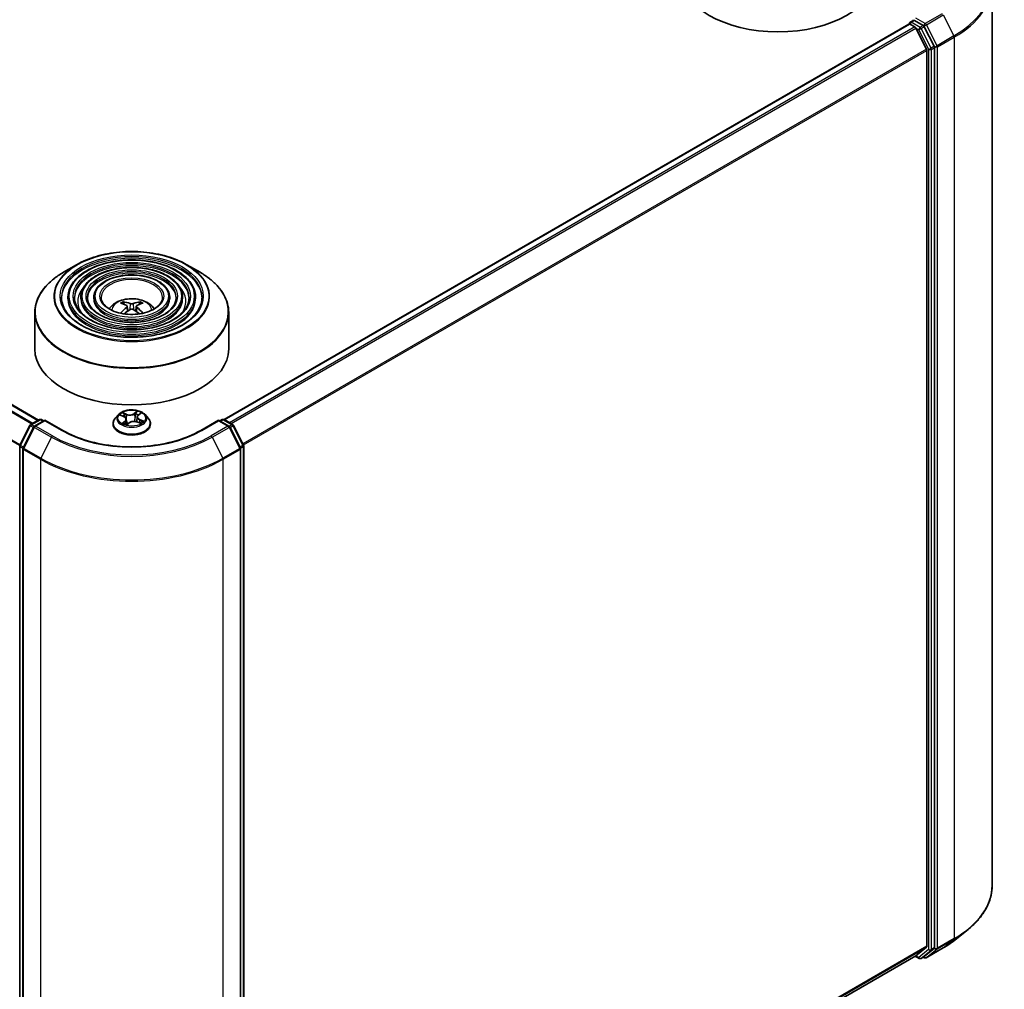
# Model space of a CAD drawing. Units: millimetres. Extents: x 36 to 6548, y 20 to 1004.
# Drawn here: x 387 to 482, y 394 to 488 of the extents above; entities that cross this region are included whole.
import ezdxf

# ---------------------------------------------------------------- set-up
doc = ezdxf.new("R2010")
doc.units = ezdxf.units.MM
doc.header["$LTSCALE"] = 2.5
doc.layers.add('Visible (ISO)', color=7, linetype='Continuous', lineweight=35)
doc.layers.add('Visible Narrow (ISO)', color=7, linetype='Continuous', lineweight=25)

msp = doc.modelspace()

# ---------------------------------------------------------------- linework, layer by layer
at = {"layer": 'Visible (ISO)'}
for p, q in [((480.6102, 491.0441), (480.6102, 403.8919)), ((388.3839, 448.9092), (322.2306, 487.1029)), ((406.3266, 448.9602), (472.5684, 487.2049)), ((472.6072, 487.2136), (472.6072, 487.2212)), ((472.6622, 487.1957), (473.1304, 486.9253)), ((472.701, 487.3836), (473.0162, 487.5655)), ((473.9522, 487.0632), (473.1041, 487.5529)), ((474.2666, 484.781), (473.2322, 486.8114)), ((475.0179, 485.0572), (474.054, 486.9493)), ((475.0486, 397.9001), (475.0486, 484.9415)), ((474.2973, 484.6652), (474.2973, 398.0233)), ((392.0703, 463.9361), (390.7962, 463.2005)), ((402.7287, 463.9361), (404.0027, 463.2005)), ((391.2276, 460.7871), (391.2276, 460.634)), ((392.4777, 460.7871), (392.4777, 460.634)), ((393.7277, 460.7871), (393.7277, 460.634)), ((396.6741, 460.0888), (396.617, 460.2837)), ((398.182, 460.2837), (398.1249, 460.0888)), ((401.0713, 460.7871), (401.0713, 460.634)), ((402.3213, 460.7871), (402.3213, 460.634)), ((403.5714, 460.7871), (403.5714, 460.634)), ((388.0245, 459.316), (388.0245, 455.7861)), ((396.9698, 459.9083), (397.0185, 459.4548)), ((397.8291, 459.9083), (397.7804, 459.4548)), ((406.7745, 459.316), (406.7745, 455.7861)), ((398.0308, 449.3837), (398.2366, 449.5605)), ((387.6188, 448.4675), (388.4669, 448.9572)), ((389.0026, 448.9092), (387.9987, 448.3296)), ((388.6544, 448.9572), (388.87, 448.8327)), ((389.0026, 448.8458), (389.0026, 448.9092)), ((390.7315, 447.911), (389.0026, 448.9092)), ((395.587, 448.5396), (395.587, 448.5604)), ((396.1177, 449.4375), (395.8077, 449.0917)), ((396.3125, 449.374), (396.6298, 449.2414)), ((396.8686, 448.9853), (396.9231, 448.4776)), ((396.9245, 448.4746), (397.1426, 448.6486)), ((397.9304, 449.2105), (397.8795, 448.7372)), ((397.9036, 448.7284), (398.23, 448.6017)), ((398.6812, 449.4375), (398.9913, 449.0917)), ((399.212, 448.5396), (399.212, 448.5604)), ((405.7964, 448.9092), (404.0674, 447.911)), ((405.7964, 448.9092), (405.7964, 448.8458)), ((406.8003, 448.3296), (405.7964, 448.9092)), ((405.929, 448.8327), (406.1446, 448.9572)), ((406.3321, 448.9572), (407.1801, 448.4675)), ((386.5816, 446.4982), (387.5455, 448.3903)), ((387.9253, 448.2524), (386.891, 446.2219)), ((407.908, 446.2219), (406.8736, 448.2524)), ((407.2535, 448.3903), (408.2173, 446.4982)), ((386.5612, 359.3717), (386.5612, 446.4131)), ((386.8705, 446.1368), (386.8705, 358.9846)), ((407.9284, 358.9846), (407.9284, 446.1368)), ((408.2378, 446.4131), (408.2378, 359.3717)), ((476.9925, 398.6205), (478.1744, 399.5561)), ((473.2322, 397.107), (474.2666, 397.9431)), ((474.054, 397.0408), (475.0179, 397.8199)), ((474.2406, 396.9228), (475.8758, 397.8669)), ((408.2378, 359.5815), (473.2241, 397.1014)), ((473.1746, 397.0728), (473.5491, 396.8566)), ((473.7366, 396.8566), (474.0459, 397.0352)), ((474.0531, 396.9228), (473.9522, 396.9811))]:
    msp.add_line(p, q, dxfattribs=at)
for centre, start, end in [((472.7947, 487.2212), 120, 180), ((388.5606, 448.7948), 60, 120), ((406.2383, 448.7948), 60, 120), ((387.7126, 448.3052), 120, 153.004492), ((388.0924, 448.1673), 120, 153.004492), ((406.7065, 448.1673), 26.995508, 60), ((407.0864, 448.3052), 26.995508, 60), ((386.7487, 446.4131), 153.004492, 180), ((387.058, 446.1368), 153.004492, 180), ((407.7409, 446.1368), 0, 26.995508), ((408.0503, 446.4131), 0, 26.995508), ((473.6428, 397.019), 240, 300), ((474.1469, 397.0852), 240, 300)]:
    msp.add_arc(centre, 0.1875, start, end, dxfattribs=at)
for centre, major_axis, ratio, start_param, end_param in [((459.89, 491.865), (9.375, 0), 0.5773503, 3.1415927, 6.2831853), ((473.1041, 487.706), (-0.0937, -0.1624), 0.5773503, 5.4977871, 6.1236372), ((472.6622, 487.0426), (-0.0937, 0.1624), 0.5773503, 5.4977871, 6.2831853), ((473.1304, 486.7722), (-0.0937, 0.1624), 0.5773503, 4.6217291, 5.4977871), ((473.9522, 486.9101), (0.0937, -0.1624), 0.5773503, 1.4801364, 2.3561945), ((474.1648, 484.7418), (-0.0938, 0.1624), 0.5773503, 3.9269908, 4.6217291), ((474.9161, 485.018), (0.0937, -0.1624), 0.5773503, 0.7853982, 1.4801364), ((397.4644, 456.6426), (2.1333, -3.4562), 0.4946241, 2.4477608, 2.6867451), ((397.3409, 456.5713), (-1.9108, 3.584), 0.654173, 5.6260122, 5.8649965), ((397.458, 456.5713), (-1.9108, -3.584), 0.654173, 3.5597815, 3.7987657), ((397.3346, 456.6426), (2.1333, 3.4562), 0.4946241, 0.4548476, 0.6938319), ((397.4644, 456.575), (-1.588, -3.7382), 0.5952629, 3.9628231, 4.1960485), ((397.3409, 456.6462), (2.4294, 3.2549), 0.5535342, 0.9593188, 1.1599446), ((397.458, 456.6462), (2.4294, -3.2549), 0.5535342, 1.981648, 2.1822739), ((397.3346, 456.575), (-1.588, 3.7382), 0.5952629, 5.2287295, 5.4619549), ((397.3995, 455.7861), (9.375, 0), 0.5773503, 3.1415927, 6.2831853), ((473.1304, 397.2638), (0.0938, -0.1624), 0.5773503, 0, 0.0906599), ((474.1648, 398.0999), (0.0937, -0.1624), 0.5773503, 0.0906599, 0.7853982), ((474.9161, 397.9767), (0.0937, -0.1624), 0.5773503, 0.0906599, 0.7853982), ((473.9522, 397.1976), (0.0937, -0.1624), 0.5773503, 0, 0.0906599)]:
    msp.add_ellipse(centre, major_axis=major_axis, ratio=ratio, start_param=start_param, end_param=end_param, dxfattribs=at)
for points, knots in [([(473.0162, 487.5655), (473.0242, 487.5702), (473.0377, 487.5726), (473.0693, 487.5689), (473.0873, 487.5626), (473.1041, 487.5529)], [0.038953354, 0.038953354, 0.038953354, 0.038953354, 0.050334548, 0.050334548, 0.061715743, 0.061715743, 0.061715743, 0.061715743]), ([(392.0703, 463.9361), (392.6316, 464.2602), (393.2794, 464.5316), (394.6862, 464.9455), (395.4449, 465.0877), (397.001, 465.23), (397.798, 465.23), (399.354, 465.0877), (400.1128, 464.9455), (401.5196, 464.5316), (402.1673, 464.2602), (402.7287, 463.9361)], [4.712389, 4.712389, 4.712389, 4.712389, 5.0265482, 5.0265482, 5.3407075, 5.3407075, 5.6548668, 5.6548668, 5.969026, 5.969026, 6.2831853, 6.2831853, 6.2831853, 6.2831853]), ([(403.5714, 460.7871), (403.5714, 461.1673), (403.4688, 461.547), (403.0698, 462.2719), (402.769, 462.6163), (401.9958, 463.2368), (401.5199, 463.5114), (400.4447, 463.9587), (399.8454, 464.1312), (398.5855, 464.3571), (397.9251, 464.4107), (396.6093, 464.3942), (395.9539, 464.3243), (394.713, 464.0674), (394.1277, 463.8805), (393.0853, 463.4067), (392.6286, 463.1197), (391.893, 462.472), (391.6134, 462.1113), (391.2995, 461.4246), (391.2276, 461.106), (391.2276, 460.7871)], [5.4977871, 5.4977871, 5.4977871, 5.4977871, 5.8054558, 5.8054558, 6.1213564, 6.1213564, 6.4441537, 6.4441537, 6.7674857, 6.7674857, 7.0902388, 7.0902388, 7.4127709, 7.4127709, 7.7355895, 7.7355895, 8.0589823, 8.0589823, 8.3813684, 8.3813684, 8.6393798, 8.6393798, 8.6393798, 8.6393798]), ([(388.0245, 459.316), (388.0245, 459.6069), (388.0642, 459.8979), (388.2214, 460.4711), (388.3389, 460.7533), (388.6476, 461.3018), (388.8388, 461.568), (389.2891, 462.0784), (389.5484, 462.3225), (390.1282, 462.7833), (390.4489, 462.9999), (390.7962, 463.2005)], [3.92699082, 3.92699082, 3.92699082, 3.92699082, 4.08407045, 4.08407045, 4.24115008, 4.24115008, 4.39822972, 4.39822972, 4.55530935, 4.55530935, 4.71238898, 4.71238898, 4.71238898, 4.71238898]), ([(402.3213, 460.7871), (402.3213, 461.0904), (402.2401, 461.3931), (401.9249, 461.9718), (401.6864, 462.247), (401.0727, 462.7439), (400.6936, 462.9642), (399.837, 463.3232), (399.3592, 463.4617), (398.3548, 463.6435), (397.8283, 463.6869), (396.779, 463.675), (396.2563, 463.6197), (395.266, 463.4156), (394.7986, 463.2667), (393.9654, 462.8883), (393.5999, 462.6588), (393.0108, 462.1398), (392.7865, 461.8503), (392.5353, 461.2987), (392.4777, 461.043), (392.4777, 460.7871)], [5.4977871, 5.4977871, 5.4977871, 5.4977871, 5.8025149, 5.8025149, 6.1172055, 6.1172055, 6.4406446, 6.4406446, 6.7648378, 6.7648378, 7.0883069, 7.0883069, 7.4114937, 7.4114937, 7.7350376, 7.7350376, 8.0592977, 8.0592977, 8.3822512, 8.3822512, 8.6393798, 8.6393798, 8.6393798, 8.6393798]), ([(401.0713, 460.7871), (401.0713, 461.0135), (401.0116, 461.2393), (400.7798, 461.6719), (400.6038, 461.8777), (400.1495, 462.251), (399.8674, 462.4169), (399.2294, 462.6877), (398.8731, 462.7923), (398.1241, 462.93), (397.7315, 462.9633), (396.9488, 462.9558), (396.5587, 462.9152), (395.8189, 462.7638), (395.4694, 462.6529), (394.8454, 462.37), (394.5711, 462.198), (394.1285, 461.8076), (393.9595, 461.5893), (393.7709, 461.1728), (393.7277, 460.9801), (393.7277, 460.7871)], [5.4977871, 5.4977871, 5.4977871, 5.4977871, 5.7977352, 5.7977352, 6.1102603, 6.1102603, 6.4347048, 6.4347048, 6.7603582, 6.7603582, 7.0850462, 7.0850462, 7.4093443, 7.4093443, 7.7341157, 7.7341157, 8.0598387, 8.0598387, 8.3837084, 8.3837084, 8.6393798, 8.6393798, 8.6393798, 8.6393798]), ([(404.0027, 463.2005), (404.3501, 462.9999), (404.6707, 462.7833), (405.2506, 462.3225), (405.5098, 462.0784), (405.9602, 461.568), (406.1514, 461.3018), (406.46, 460.7533), (406.5775, 460.4711), (406.7348, 459.8979), (406.7745, 459.6069), (406.7745, 459.316)], [0, 0, 0, 0, 0.15707963, 0.15707963, 0.31415927, 0.31415927, 0.4712389, 0.4712389, 0.62831853, 0.62831853, 0.78539816, 0.78539816, 0.78539816, 0.78539816]), ([(404.1964, 460.7871), (404.1964, 460.3684), (404.0753, 459.9489), (403.6023, 459.1576), (403.2566, 458.7855), (402.3786, 458.1255), (401.8499, 457.8366), (400.6591, 457.3676), (399.9972, 457.1875), (398.6064, 456.9552), (397.8776, 456.9032), (396.4279, 456.9334), (395.7073, 457.0156), (394.3486, 457.3052), (393.7107, 457.5126), (392.5831, 458.0297), (392.0935, 458.3392), (391.3094, 459.0263), (391.0156, 459.4036), (390.6794, 460.1192), (390.6026, 460.4533), (390.6026, 460.7871)], [0.7853982, 0.7853982, 0.7853982, 0.7853982, 1.1177301, 1.1177301, 1.4403751, 1.4403751, 1.7575376, 1.7575376, 2.074601, 2.074601, 2.392189, 2.392189, 2.7099502, 2.7099502, 3.0274398, 3.0274398, 3.3443907, 3.3443907, 3.66203, 3.66203, 3.9269908, 3.9269908, 3.9269908, 3.9269908]), ([(402.9464, 460.7871), (402.9464, 460.4453), (402.8468, 460.1028), (402.4575, 459.4576), (402.1742, 459.1548), (401.4555, 458.6183), (401.0237, 458.3837), (400.0514, 458.003), (399.5111, 457.8568), (398.3757, 457.6687), (397.7808, 457.6269), (396.5977, 457.6525), (396.0096, 457.72), (394.9015, 457.9571), (394.3815, 458.1264), (393.4631, 458.548), (393.0647, 458.8), (392.4271, 459.3584), (392.1886, 459.6647), (391.915, 460.2451), (391.8526, 460.5162), (391.8526, 460.7871)], [0.7853982, 0.7853982, 0.7853982, 0.7853982, 1.1206715, 1.1206715, 1.4437525, 1.4437525, 1.7602458, 1.7602458, 2.0766599, 2.0766599, 2.3937156, 2.3937156, 2.7109799, 2.7109799, 3.02791, 3.02791, 3.3441781, 3.3441781, 3.661262, 3.661262, 3.9269908, 3.9269908, 3.9269908, 3.9269908]), ([(401.6963, 460.7871), (401.6963, 460.5223), (401.6181, 460.2566), (401.3123, 459.7576), (401.0915, 459.524), (400.5324, 459.1112), (400.1975, 458.931), (399.4436, 458.6385), (399.0248, 458.5263), (398.145, 458.3823), (397.6839, 458.3506), (396.7673, 458.3718), (396.312, 458.4246), (395.4544, 458.6089), (395.0524, 458.7403), (394.3432, 459.0664), (394.0359, 459.2608), (393.5448, 459.6907), (393.3617, 459.9257), (393.1507, 460.371), (393.1027, 460.5792), (393.1027, 460.7871)], [0.7853982, 0.7853982, 0.7853982, 0.7853982, 1.1254545, 1.1254545, 1.4490967, 1.4490967, 1.7645135, 1.7645135, 2.07991, 2.07991, 2.3961318, 2.3961318, 2.7126157, 2.7126157, 3.0286653, 3.0286653, 3.3438565, 3.3438565, 3.6600456, 3.6600456, 3.9269908, 3.9269908, 3.9269908, 3.9269908]), ([(400.3682, 460.7871), (400.3682, 460.6039), (400.3128, 460.4198), (400.0954, 460.076), (399.9411, 459.9163), (399.5515, 459.635), (399.3196, 459.5124), (398.7979, 459.3136), (398.5082, 459.2375), (397.8997, 459.1403), (397.5808, 459.1195), (396.9474, 459.1359), (396.6329, 459.1731), (396.0417, 459.3015), (395.7649, 459.3925), (395.2779, 459.6171), (395.0676, 459.7505), (394.7322, 460.0437), (394.6077, 460.2032), (394.4635, 460.5049), (394.4307, 460.6462), (394.4307, 460.7871)], [0.7853982, 0.7853982, 0.7853982, 0.7853982, 1.1354424, 1.1354424, 1.4597149, 1.4597149, 1.7729422, 1.7729422, 2.0863545, 2.0863545, 2.4009505, 2.4009505, 2.7159054, 2.7159054, 3.0302234, 3.0302234, 3.3432891, 3.3432891, 3.6576467, 3.6576467, 3.9269908, 3.9269908, 3.9269908, 3.9269908]), ([(395.2201, 459.6645), (395.276, 459.748), (395.3378, 459.8241), (395.5529, 460.0517), (395.7209, 460.1752), (396.12, 460.4003), (396.3571, 460.4883), (396.859, 460.6104), (397.1248, 460.641), (397.6537, 460.6423), (397.9166, 460.6137), (398.429, 460.4936), (398.6786, 460.4021), (399.1336, 460.1423), (399.3432, 459.9775), (399.5372, 459.7245), (399.5584, 459.695), (399.5789, 459.6645)], [1.1544318, 1.1544318, 1.1544318, 1.1544318, 1.2848512, 1.2848512, 1.5822086, 1.5822086, 1.9574686, 1.9574686, 2.3518935, 2.3518935, 2.7417298, 2.7417298, 3.1359976, 3.1359976, 3.5103035, 3.5103035, 3.5579572, 3.5579572, 3.5579572, 3.5579572]), ([(396.547, 460.3541), (396.5534, 460.3534), (396.561, 460.351), (396.5747, 460.3438), (396.5831, 460.3374), (396.5961, 460.3241), (396.6028, 460.3149), (396.6113, 460.2996), (396.6147, 460.2913), (396.617, 460.2837)], [0.014560073, 0.014560073, 0.014560073, 0.014560073, 0.018722682, 0.018722682, 0.023429831, 0.023429831, 0.028069056, 0.028069056, 0.031810233, 0.031810233, 0.031810233, 0.031810233]), ([(396.9175, 459.9745), (396.9346, 459.9655), (396.9492, 459.9535), (396.9675, 459.9257), (396.9713, 459.9101), (396.9686, 459.8797), (396.9621, 459.8629), (396.9417, 459.8353), (396.9304, 459.824), (396.9175, 459.8139)], [0, 0, 0, 0, 0.012499779, 0.012499779, 0.024999557, 0.024999557, 0.037523671, 0.037523671, 0.046676606, 0.046676606, 0.046676606, 0.046676606]), ([(397.5386, 460.1725), (397.5192, 460.1648), (397.4951, 460.1583), (397.4429, 460.15), (397.4149, 460.1484), (397.3629, 460.1495), (397.3354, 460.1525), (397.292, 460.1616), (397.275, 460.1667), (397.2604, 460.1725)], [0, 0, 0, 0, 0.012499779, 0.012499779, 0.024999557, 0.024999557, 0.037523671, 0.037523671, 0.046676606, 0.046676606, 0.046676606, 0.046676606]), ([(397.8815, 459.8139), (397.8643, 459.8273), (397.8498, 459.8431), (397.8314, 459.8756), (397.8277, 459.8922), (397.8303, 459.9219), (397.8369, 459.937), (397.8572, 459.9594), (397.8685, 459.9677), (397.8815, 459.9745)], [0, 0, 0, 0, 0.012499779, 0.012499779, 0.024999557, 0.024999557, 0.037523671, 0.037523671, 0.046676606, 0.046676606, 0.046676606, 0.046676606]), ([(398.182, 460.2837), (398.1843, 460.2913), (398.1877, 460.2996), (398.1961, 460.3149), (398.2029, 460.3241), (398.2158, 460.3374), (398.2243, 460.3438), (398.238, 460.351), (398.2455, 460.3534), (398.252, 460.3541)], [0.0427285, 0.0427285, 0.0427285, 0.0427285, 0.046469677, 0.046469677, 0.051108902, 0.051108902, 0.055816051, 0.055816051, 0.05997866, 0.05997866, 0.05997866, 0.05997866]), ([(396.3164, 459.2419), (396.3166, 459.242), (396.3167, 459.2421), (396.3235, 459.2464), (396.3313, 459.2494), (396.3439, 459.2508), (396.3507, 459.2495), (396.3567, 459.246), (396.3577, 459.2454), (396.3587, 459.2446)], [0.018612964, 0.018612964, 0.018612964, 0.018612964, 0.018722682, 0.018722682, 0.023429831, 0.023429831, 0.028069056, 0.028069056, 0.028985175, 0.028985175, 0.028985175, 0.028985175]), ([(397.2604, 459.6159), (397.2798, 459.628), (397.3039, 459.6383), (397.356, 459.6513), (397.384, 459.6539), (397.4361, 459.6521), (397.4636, 459.6474), (397.5069, 459.633), (397.5239, 459.6251), (397.5386, 459.6159)], [0, 0, 0, 0, 0.012499779, 0.012499779, 0.024999557, 0.024999557, 0.037523671, 0.037523671, 0.046676606, 0.046676606, 0.046676606, 0.046676606]), ([(398.4403, 459.2446), (398.4412, 459.2454), (398.4422, 459.246), (398.4482, 459.2495), (398.4551, 459.2508), (398.4676, 459.2494), (398.4755, 459.2464), (398.4822, 459.2421), (398.4824, 459.242), (398.4825, 459.2419)], [0.045553558, 0.045553558, 0.045553558, 0.045553558, 0.046469677, 0.046469677, 0.051108902, 0.051108902, 0.055816051, 0.055816051, 0.055925769, 0.055925769, 0.055925769, 0.055925769]), ([(398.6812, 449.4375), (398.6045, 449.5231), (398.5072, 449.5981), (398.2773, 449.7274), (398.1435, 449.7806), (397.8561, 449.8582), (397.7028, 449.8827), (397.3919, 449.9016), (397.2345, 449.8961), (396.9299, 449.8555), (396.7828, 449.8205), (396.5123, 449.723), (396.3892, 449.6604), (396.2219, 449.5405), (396.1657, 449.4911), (396.1177, 449.4375)], [5.7990566, 5.7990566, 5.7990566, 5.7990566, 6.1200696, 6.1200696, 6.4544982, 6.4544982, 6.7875756, 6.7875756, 7.118889, 7.118889, 7.450625, 7.450625, 7.7846029, 7.7846029, 7.9855161, 7.9855161, 7.9855161, 7.9855161]), ([(395.8077, 449.0917), (395.7798, 449.0605), (395.7542, 449.0283), (395.7079, 448.9619), (395.6873, 448.9277), (395.6516, 448.8576), (395.6364, 448.8217), (395.6119, 448.7486), (395.6026, 448.7114), (395.5901, 448.6362), (395.587, 448.5983), (395.587, 448.5604)], [1.70233075, 1.70233075, 1.70233075, 1.70233075, 1.79784407, 1.79784407, 1.8933574, 1.8933574, 1.98887072, 1.98887072, 2.08438404, 2.08438404, 2.17989736, 2.17989736, 2.17989736, 2.17989736]), ([(395.587, 448.5396), (395.587, 448.4279), (395.6164, 448.3164), (395.7307, 448.1029), (395.8176, 448.0012), (396.0417, 447.8169), (396.181, 447.735), (396.4959, 447.6012), (396.6718, 447.5496), (397.0415, 447.4815), (397.2353, 447.4651), (397.6217, 447.4687), (397.8142, 447.4888), (398.1794, 447.5635), (398.352, 447.6182), (398.6601, 447.7579), (398.7955, 447.8428), (399.0141, 448.0356), (399.0975, 448.1434), (399.1906, 448.3492), (399.212, 448.4443), (399.212, 448.5396)], [2.1798974, 2.1798974, 2.1798974, 2.1798974, 2.4796079, 2.4796079, 2.7920189, 2.7920189, 3.116512, 3.116512, 3.4422399, 3.4422399, 3.7669904, 3.7669904, 4.0913452, 4.0913452, 4.4161793, 4.4161793, 4.7419767, 4.7419767, 5.0658918, 5.0658918, 5.32149, 5.32149, 5.32149, 5.32149]), ([(396.8686, 448.9853), (396.8663, 449.0065), (396.8608, 449.0275), (396.8437, 449.068), (396.8322, 449.0875), (396.804, 449.1246), (396.7873, 449.1421), (396.7493, 449.1747), (396.728, 449.1899), (396.6816, 449.2176), (396.6565, 449.2302), (396.6298, 449.2414)], [5.38339337, 5.38339337, 5.38339337, 5.38339337, 5.5598611, 5.5598611, 5.73632883, 5.73632883, 5.91279656, 5.91279656, 6.08926429, 6.08926429, 6.26573201, 6.26573201, 6.26573201, 6.26573201]), ([(396.6461, 448.5904), (396.6617, 448.5814), (396.6782, 448.5725), (396.7127, 448.5552), (396.7308, 448.5468), (396.7683, 448.5305), (396.7877, 448.5226), (396.8279, 448.5075), (396.8487, 448.5003), (396.8885, 448.4875), (396.9075, 448.4819), (396.9269, 448.4765)], [2.96640907, 2.96640907, 2.96640907, 2.96640907, 3.03580368, 3.03580368, 3.10519828, 3.10519828, 3.17459288, 3.17459288, 3.24398749, 3.24398749, 3.30431183, 3.30431183, 3.30431183, 3.30431183]), ([(397.9036, 448.7284), (397.856, 448.7468), (397.8039, 448.7609), (397.6952, 448.7792), (397.6385, 448.7835), (397.5255, 448.7821), (397.4692, 448.7763), (397.3619, 448.7551), (397.3108, 448.7396), (397.2185, 448.7002), (397.1772, 448.6762), (397.1426, 448.6486)], [0.0174533, 0.0174533, 0.0174533, 0.0174533, 0.3246312, 0.3246312, 0.6318092, 0.6318092, 0.9389871, 0.9389871, 1.2461651, 1.2461651, 1.553343, 1.553343, 1.553343, 1.553343]), ([(398.0308, 449.3837), (398.0194, 449.3739), (398.0088, 449.3637), (397.9894, 449.3424), (397.9806, 449.3314), (397.9649, 449.3088), (397.958, 449.2971), (397.9464, 449.2731), (397.9416, 449.2608), (397.9343, 449.2359), (397.9317, 449.2232), (397.9304, 449.2105)], [1.58824962, 1.58824962, 1.58824962, 1.58824962, 1.6941985, 1.6941985, 1.80014737, 1.80014737, 1.90609625, 1.90609625, 2.01204513, 2.01204513, 2.11799401, 2.11799401, 2.11799401, 2.11799401]), ([(398.1941, 448.6157), (398.1959, 448.6169), (398.1978, 448.6181), (398.2138, 448.6288), (398.2271, 448.6384), (398.2518, 448.6574), (398.2632, 448.6669), (398.2841, 448.6857), (398.2936, 448.695), (398.3108, 448.7131), (398.3185, 448.7219), (398.3252, 448.7305)], [4.59892171, 4.59892171, 4.59892171, 4.59892171, 4.60811695, 4.60811695, 4.67905561, 4.67905561, 4.74999428, 4.74999428, 4.82093294, 4.82093294, 4.89187161, 4.89187161, 4.89187161, 4.89187161]), ([(399.212, 448.5604), (399.212, 448.5983), (399.2088, 448.6362), (399.1964, 448.7114), (399.1871, 448.7486), (399.1626, 448.8217), (399.1474, 448.8576), (399.1116, 448.9277), (399.091, 448.9619), (399.0448, 449.0283), (399.0192, 449.0605), (398.9913, 449.0917)], [5.32149002, 5.32149002, 5.32149002, 5.32149002, 5.41700334, 5.41700334, 5.51251666, 5.51251666, 5.60802998, 5.60802998, 5.70354331, 5.70354331, 5.79905663, 5.79905663, 5.79905663, 5.79905663]), ([(404.0674, 447.911), (403.3741, 447.5107), (402.5675, 447.172), (400.8082, 446.6545), (399.8559, 446.4757), (397.9007, 446.2969), (396.8982, 446.2969), (394.9431, 446.4757), (393.9907, 446.6545), (392.2315, 447.172), (391.4249, 447.5107), (390.7315, 447.911)], [1.5707963, 1.5707963, 1.5707963, 1.5707963, 1.8849556, 1.8849556, 2.1991149, 2.1991149, 2.5132741, 2.5132741, 2.8274334, 2.8274334, 3.1415927, 3.1415927, 3.1415927, 3.1415927]), ([(480.6102, 403.8919), (480.6102, 403.5796), (480.576, 403.2674), (480.4403, 402.649), (480.3388, 402.3429), (480.0709, 401.7424), (479.9046, 401.4479), (479.5105, 400.8752), (479.2829, 400.5969), (478.7703, 400.0605), (478.4855, 399.8023), (478.1744, 399.5561)], [2.35619449, 2.35619449, 2.35619449, 2.35619449, 2.48222194, 2.48222194, 2.60824939, 2.60824939, 2.73427684, 2.73427684, 2.86030429, 2.86030429, 2.98633174, 2.98633174, 2.98633174, 2.98633174]), ([(475.8758, 397.8669), (475.9567, 397.9136), (476.0363, 397.961), (476.1931, 398.0573), (476.2702, 398.1062), (476.4218, 398.2054), (476.4964, 398.2556), (476.6428, 398.3576), (476.7146, 398.4092), (476.8556, 398.5139), (476.9248, 398.5669), (476.9925, 398.6205)], [3.14159265, 3.14159265, 3.14159265, 3.14159265, 3.17264484, 3.17264484, 3.20369702, 3.20369702, 3.2347492, 3.2347492, 3.26580139, 3.26580139, 3.29685357, 3.29685357, 3.29685357, 3.29685357])]:
    msp.add_open_spline(points, degree=3, knots=knots, dxfattribs=at)
for points in [[(396.3812, 459.228), (396.3735, 459.2335), (396.366, 459.239), (396.3587, 459.2446)], [(398.4403, 459.2446), (398.4329, 459.239), (398.4254, 459.2335), (398.4178, 459.228)]]:
    msp.add_open_spline(points, degree=3, dxfattribs=at)
at = {"layer": 'Visible Narrow (ISO)'}
for p, q in [((474.1469, 487.257), (473.2367, 487.7825)), ((475.782, 488.2011), (474.1469, 487.257)), ((474.2487, 487.1431), (475.8839, 488.0872)), ((475.8839, 488.0872), (476.9183, 486.0567)), ((321.58, 486.7354), (387.7403, 448.5377)), ((387.84, 448.5953), (321.6479, 486.8113)), ((322.1368, 487.0936), (388.329, 448.8775)), ((406.3816, 448.9286), (472.6622, 487.1957)), ((473.1304, 486.9253), (406.8499, 448.6582)), ((406.9994, 448.5719), (473.2322, 486.8114)), ((472.7947, 487.3743), (473.1041, 487.5529)), ((473.6428, 486.8846), (472.7947, 487.3743)), ((473.2292, 486.8172), (473.5102, 486.655)), ((473.5102, 486.655), (474.4741, 484.7629)), ((473.9522, 487.0632), (473.6428, 486.8846)), ((473.7447, 486.7707), (474.054, 486.9493)), ((474.7086, 484.8786), (473.7447, 486.7707)), ((473.9522, 487.0632), (474.0143, 487.0274)), ((474.0143, 487.0274), (474.054, 486.9493)), ((475.2831, 485.1127), (474.2487, 487.1431)), ((476.9183, 486.0567), (475.2831, 485.1127)), ((475.3138, 484.9969), (476.949, 485.941)), ((476.949, 485.941), (476.949, 398.7888)), ((474.2666, 484.781), (408.1586, 446.6135)), ((474.4741, 484.7629), (474.4741, 397.7215)), ((475.0179, 485.0572), (474.7086, 484.8786)), ((474.7393, 484.7629), (475.0486, 484.9415)), ((474.7393, 397.7215), (474.7393, 484.7629)), ((475.0179, 485.0572), (475.0486, 484.9969)), ((475.0486, 484.9969), (475.0486, 484.9415)), ((475.3138, 397.8447), (475.3138, 484.9969)), ((320.5016, 484.5816), (386.5633, 446.4409)), ((386.5899, 446.5145), (320.5221, 484.6588)), ((408.2112, 446.5103), (474.2973, 484.6652)), ((397.2604, 460.1725), (397.2204, 459.5906)), ((397.5386, 460.1725), (397.5785, 459.5906)), ((396.9175, 459.8139), (396.9487, 459.4046)), ((397.8815, 459.8139), (397.8502, 459.4046)), ((396.9067, 449.4772), (396.5022, 449.6341)), ((396.6351, 449.5377), (396.8893, 449.439)), ((397.9226, 449.7802), (397.6369, 449.5523)), ((397.6621, 449.5185), (397.8417, 449.6618)), ((397.6621, 449.5185), (397.6989, 449.0794)), ((398.0511, 449.3855), (398.3229, 449.619)), ((387.7126, 448.4583), (388.5606, 448.9479)), ((388.0924, 448.3203), (389.0026, 448.8458)), ((388.5606, 448.9479), (388.8151, 448.801)), ((389.0026, 448.8458), (390.6378, 447.9018)), ((396.223, 449.403), (396.6177, 449.2381)), ((396.7478, 448.8165), (396.4761, 448.583)), ((396.6028, 448.6364), (396.7737, 448.7832)), ((396.6843, 448.5695), (396.6785, 448.5799)), ((396.7737, 448.7832), (396.7963, 448.5194)), ((396.8893, 449.439), (396.8649, 449.0083)), ((396.8763, 448.4218), (397.1621, 448.6496)), ((397.8923, 448.7248), (398.2967, 448.5678)), ((398.163, 448.9261), (398.1455, 448.6345)), ((398.163, 448.9261), (398.4111, 448.8224)), ((398.576, 448.799), (398.1812, 448.9639)), ((404.1612, 447.9018), (405.7964, 448.8458)), ((405.7964, 448.8458), (406.7065, 448.3203)), ((405.9839, 448.801), (406.2383, 448.9479)), ((406.2383, 448.9479), (407.0864, 448.4583)), ((386.6468, 446.4523), (387.6107, 448.3444)), ((386.9562, 446.176), (387.9906, 448.2065)), ((387.6107, 448.3444), (387.8901, 448.1831)), ((387.9703, 448.3095), (387.7126, 448.4583)), ((387.9906, 448.2065), (389.6257, 447.2624)), ((389.7276, 447.3763), (388.0924, 448.3203)), ((406.7065, 448.3203), (405.0714, 447.3763)), ((405.1732, 447.2624), (406.8084, 448.2065)), ((406.8084, 448.2065), (407.8428, 446.176)), ((407.0864, 448.4583), (406.8287, 448.3095)), ((406.9089, 448.1831), (407.1882, 448.3444)), ((407.1882, 448.3444), (408.1521, 446.4523)), ((389.6257, 447.2624), (388.5914, 445.2319)), ((405.1732, 447.2624), (406.2076, 445.2319)), ((386.6161, 359.2952), (386.6161, 446.3365)), ((386.6161, 446.3365), (386.8771, 446.1858)), ((386.9262, 446.291), (386.6468, 446.4523)), ((386.9255, 446.0602), (388.5606, 445.1162)), ((386.9255, 358.908), (386.9255, 446.0602)), ((388.5914, 445.2319), (386.9562, 446.176)), ((407.8428, 446.176), (406.2076, 445.2319)), ((406.2383, 445.1162), (407.8735, 446.0602)), ((408.1521, 446.4523), (407.8728, 446.291)), ((407.8735, 446.0602), (407.8735, 358.908)), ((407.9219, 446.1858), (408.1829, 446.3365)), ((408.1829, 446.3365), (408.1829, 359.2952)), ((388.5606, 445.1162), (388.5606, 357.964)), ((406.2383, 357.964), (406.2383, 445.1162)), ((475.2831, 397.7644), (476.9183, 398.7085)), ((476.949, 398.7888), (475.3138, 397.8447)), ((475.8839, 397.8724), (476.9183, 398.7085)), ((474.2973, 398.0233), (408.2378, 359.8838)), ((408.2378, 359.8213), (474.2666, 397.9431)), ((473.2322, 397.107), (408.2378, 359.5824)), ((473.5102, 396.9424), (473.2292, 397.1047)), ((474.4741, 397.7215), (473.5102, 396.9424)), ((473.7447, 396.8622), (474.7086, 397.6413)), ((475.8839, 397.8724), (474.2487, 396.9284)), ((474.2487, 396.9284), (475.2831, 397.7644)), ((474.7086, 397.6413), (475.0179, 397.8199)), ((475.0486, 397.9001), (474.7393, 397.7215)), ((475.0486, 397.8447), (475.0179, 397.8199)), ((475.0486, 397.9001), (475.0486, 397.8447)), ((474.054, 397.0408), (473.7447, 396.8622)), ((474.0143, 397.0086), (474.0071, 397.0128)), ((474.054, 397.0408), (474.0143, 397.0086))]:
    msp.add_line(p, q, dxfattribs=at)
for centre, major_axis, ratio, start_param, end_param in [((468.1102, 491.1421), (12.4565, 0), 0.5773503, 5.4977871, 6.9133226), ((468.1102, 491.0441), (12.5, 0), 0.5773503, 5.4977871, 6.2831853), ((472.7947, 487.2212), (-0.1875, 0), 0.5773503, 0, 0.0701236), ((472.7947, 487.2212), (0.0938, 0.1624), 0.5773503, 0.7853982, 2.061679), ((472.7947, 487.2212), (-0.0937, 0.1624), 0.5773503, 5.4977871, 6.2831853), ((473.6428, 486.7315), (0.0938, 0.1624), 0.5773503, 0.7853982, 2.3561945), ((473.6428, 486.7315), (-0.1671, -0.0851), 0.0739221, 0.617421, 2.1882173), ((473.6428, 486.7315), (-0.0937, 0.1624), 0.5773503, 4.6217291, 5.4977871), ((474.1469, 487.1039), (0.0938, 0.1624), 0.5773503, 0.7853982, 2.3561945), ((474.1469, 487.1039), (-0.1671, -0.0851), 0.0739221, 0.617421, 2.1882173), ((474.1469, 487.1039), (-0.0937, 0.1624), 0.5773503, 4.6217291, 5.4977871), ((476.8164, 486.0175), (-0.0938, 0.1624), 0.5773503, 3.9269908, 4.6217291), ((474.6067, 484.8394), (0.1671, 0.0851), 0.0739221, 3.7590136, 5.32981), ((474.6067, 484.8394), (-0.1875, 0), 0.5773503, 0.7853982, 2.3561945), ((474.6067, 484.8394), (-0.0938, 0.1624), 0.5773503, 3.9269908, 4.6217291), ((475.1812, 485.0735), (0.1671, 0.0851), 0.0739221, 3.7590136, 5.32981), ((475.1812, 485.0735), (-0.1875, 0), 0.5773503, 0.7853982, 2.3561945), ((475.1812, 485.0735), (-0.0938, 0.1624), 0.5773503, 3.9269908, 4.6217291), ((397.3995, 460.8593), (-7.5366, 0), 0.5773503, 5.4977871, 10.2101761), ((397.3995, 460.7871), (-6.7969, 0), 0.5773503, 3.1415927, 6.2831853), ((397.3995, 460.634), (6.7969, 0), 0.5773503, 0.0196904, 3.1219023), ((397.3995, 460.7871), (-5.5469, 0), 0.5773503, 3.1415927, 6.2831853), ((397.3995, 460.634), (5.5469, 0), 0.5773503, 0.02418, 3.1174126), ((397.3995, 459.3881), (9.3384, 0), 0.5773503, 2.3561945, 7.0685835), ((397.3995, 460.7871), (-4.2968, 0), 0.5773503, 3.1415927, 6.2831853), ((397.3995, 460.634), (4.2968, 0), 0.5773503, 0.0313236, 3.1102691), ((397.3995, 460.7871), (-2.9687, 0), 0.5773503, 3.1415927, 6.2831853), ((397.3995, 460.3788), (-5.2344, 0), 0.5773503, 5.7863802, 6.6412643), ((397.3995, 460.3788), (-5.2343, 0), 0.5773503, 5.7865259, 6.6414156), ((397.3995, 460.3788), (5.2344, 0), 0.5773503, 5.9251063, 6.7799904), ((397.3995, 460.3788), (5.2343, 0), 0.5773503, 5.924955, 6.7798447), ((397.3995, 460.7871), (-6.1719, 0), 0.5773503, 0, 3.1415927), ((397.3995, 460.634), (6.1719, 0), 0.5773503, 3.1415927, 6.2831853), ((397.3995, 460.7871), (-4.9218, 0), 0.5773503, 0, 3.1415927), ((397.3995, 460.634), (4.9218, 0), 0.5773503, 3.1415927, 6.2831853), ((397.3995, 460.7871), (-3.6718, 0), 0.5773503, 0, 3.1415927), ((397.3995, 460.634), (3.6718, 0), 0.5773503, 3.1415927, 6.2831853), ((397.3995, 459.5266), (-1.918, 0), 0.5773503, 3.138847, 6.285931), ((397.3995, 459.7187), (-1.3921, 0), 0.5773503, 5.3714845, 5.6240898), ((397.3995, 459.6874), (1.2957, 0), 0.5773503, 2.2191701, 2.4253628), ((397.3995, 459.6874), (1.2957, 0), 0.5773503, 0.7162298, 0.9224226), ((397.3995, 459.7187), (-1.3921, 0), 0.5773503, 3.8006881, 4.0532935), ((397.3995, 459.316), (-9.375, 0), 0.5773503, 0, 3.1415927), ((397.3995, 449.101), (-1.2875, 0), 0.5773503, 5.4833997, 5.8647688), ((396.6177, 449.525), (-0.0232, -0.0209), 0.0959817, 0.9298191, 2.3250013), ((397.2045, 449.7098), (0.565, 0), 0.5773503, 4.1207412, 5.656631), ((397.2045, 449.7331), (-0.5339, 0), 0.5773503, 0.9791486, 2.5150383), ((397.6369, 449.5268), (0.0195, -0.0244), 0.6614053, 0.7795806, 2.2631105), ((397.8071, 449.4849), (-0.0306, 0.0061), 0.1901951, 4.3608149, 5.7162381), ((397.3995, 448.9593), (1.0076, 0), 0.5773503, 0.8657847, 1.1415955), ((397.867, 449.6535), (-0.0276, 0.0146), 0.2584142, 0.5773369, 1.9725191), ((397.3995, 449.101), (-1.2875, 0), 0.5773503, 3.9126034, 4.2939725), ((398.1703, 449.5313), (-0.0267, 0.0162), 0.2271978, 2.1734333, 2.2795583), ((388.5606, 448.7948), (-0.0937, 0.1624), 0.5773503, 5.4977871, 6.2831853), ((388.5606, 448.7948), (0.0937, 0.1624), 0.5773503, 0, 0.7853982), ((397.3995, 448.616), (-1.7923, 0), 0.5773503, 5.8056187, 9.9023446), ((397.3995, 448.5604), (-1.8125, 0), 0.5773503, 0, 3.1415927), ((397.3995, 448.5396), (1.8125, 0), 0.5773503, 3.1415927, 6.2831853), ((397.3995, 449.0545), (-1.4432, 0), 0.5773503, 5.8056187, 9.9023446), ((397.3995, 449.101), (1.2875, 0), 0.5773503, 3.9126034, 4.2939725), ((397.3995, 448.9593), (1.0076, 0), 0.5773503, 2.3525914, 2.5701167), ((396.6286, 448.6286), (-0.0039, -0.031), 0.8605587, 4.566909, 5.9620911), ((396.6177, 449.2126), (0.012, 0.0288), 0.4787585, 0, 0.7176476), ((396.3047, 448.9884), (0.5339, 0), 0.5773503, 5.6915376, 7.2274273), ((396.7043, 448.5721), (-0.0272, -0.0154), 0.7780461, 5.3521535, 5.5830704), ((396.7093, 449.372), (-0.0295, -0.0104), 0.264762, 3.9931358, 5.3485589), ((396.7478, 448.791), (0.0204, -0.0237), 0.6777108, 0.755109, 2.2386389), ((396.3047, 448.9651), (0.565, 0), 0.5773503, 5.6915376, 6.3450887), ((396.9067, 449.4517), (-0.0113, -0.0291), 0.4553842, 3.847196, 5.3307258), ((397.3995, 448.2976), (-0.6055, 0), 0.5773503, 5.4167886, 5.6274722), ((397.3995, 448.2864), (0.5922, 0), 0.5773503, 2.2800318, 2.5088799), ((397.0255, 448.563), (-0.0276, -0.0146), 0.3436585, 4.2369243, 5.2345351), ((397.0255, 448.563), (0.0138, -0.0281), 0.528744, 4.4249609, 5.0291908), ((397.0255, 448.563), (0.0154, 0.0272), 0.0126962, 0.9881286, 2.157662), ((397.1621, 448.6241), (-0.0195, 0.0244), 0.6614053, 5.4047032, 6.2831853), ((397.5945, 448.4689), (0.5339, 0), 0.5773503, 0.9791486, 2.5150383), ((397.7241, 449.0711), (-0.0306, 0.0061), 0.1901578, 4.3651968, 5.7162427), ((398.4943, 449.2136), (-0.5339, 0), 0.5773503, 5.6915376, 7.2274273), ((397.8923, 448.6992), (0.0113, 0.0291), 0.4553842, 0, 0.7056033), ((398.4943, 449.1903), (-0.565, 0), 0.5773503, 6.221282, 7.2274273), ((398.0511, 449.36), (-0.0204, 0.0237), 0.6777108, 5.3802315, 6.2831853), ((398.1812, 448.9384), (-0.012, -0.0288), 0.4787585, 3.8592403, 5.3427701), ((397.3995, 449.101), (1.2875, 0), 0.5773503, 5.4833997, 5.8647688), ((398.2902, 448.7352), (0.0262, -0.017), 0.674836, 0.1847735, 1.2906979), ((398.3929, 448.81), (-0.008, 0.0302), 0.6845932, 3.5503291, 4.9455113), ((406.2383, 448.7948), (-0.0937, 0.1624), 0.5773503, 5.4977871, 6.2831853), ((406.2383, 448.7948), (0.0937, 0.1624), 0.5773503, 0, 0.7853982), ((387.7126, 448.3052), (-0.1671, 0.0851), 0.0739221, 0, 0.9533753), ((387.7126, 448.3052), (0.0937, 0.1624), 0.5773503, 0.7853982, 1.6614562), ((387.7126, 448.3052), (-0.0937, 0.1624), 0.5773503, 5.4977871, 6.2831853), ((388.0924, 448.1673), (-0.1671, 0.0851), 0.0739221, 0, 0.9533753), ((388.0924, 448.1673), (0.0937, 0.1624), 0.5773503, 0.7853982, 1.6614562), ((388.0924, 448.1673), (-0.0937, 0.1624), 0.5773503, 5.4977871, 6.2831853), ((390.6378, 447.7487), (0.0938, 0.1624), 0.5773503, 0, 0.7853982), ((397.3995, 451.8056), (9.5625, 0), 0.5773503, 3.9269908, 5.4977871), ((396.932, 448.5064), (-0.0028, -0.0311), 0.8917751, 6.1190697, 6.1664476), ((404.1612, 447.7487), (-0.0937, 0.1624), 0.5773503, 5.4977871, 6.2831853), ((406.7065, 448.1673), (0.0937, 0.1624), 0.5773503, 0, 0.7853982), ((406.7065, 448.1673), (0.0937, -0.1624), 0.5773503, 1.4801364, 2.3561945), ((406.7065, 448.1673), (0.1671, 0.0851), 0.0739221, 5.32981, 6.2831853), ((407.0864, 448.3052), (0.0937, 0.1624), 0.5773503, 0, 0.7853982), ((407.0864, 448.3052), (0.0937, -0.1624), 0.5773503, 1.4801364, 2.3561945), ((407.0864, 448.3052), (0.1671, 0.0851), 0.0739221, 5.32981, 6.2831853), ((389.7276, 447.2232), (-0.0937, -0.1624), 0.5773503, 3.9269908, 4.8030489), ((397.3995, 451.7505), (10.9937, 0), 0.5773503, 3.9269908, 5.4977871), ((397.3995, 451.8056), (-10.8497, 0), 0.5773503, 0.7853982, 2.3561945), ((405.0714, 447.2232), (0.0937, -0.1624), 0.5773503, 1.4801364, 2.3561945), ((386.7487, 446.4131), (-0.1875, 0), 0.5773503, 0, 0.7853982), ((386.7487, 446.4131), (-0.1671, 0.0851), 0.0739221, 0, 0.9533753), ((386.7487, 446.4131), (0.0938, 0.1624), 0.5773503, 1.6614562, 2.3561945), ((387.058, 446.1368), (-0.1875, 0), 0.5773503, 0, 0.7853982), ((387.058, 446.1368), (-0.1671, 0.0851), 0.0739221, 0, 0.9533753), ((387.058, 446.1368), (0.0938, 0.1624), 0.5773503, 1.6614562, 2.3561945), ((407.7409, 446.1368), (0.1671, 0.0851), 0.0739221, 5.32981, 6.2831853), ((407.7409, 446.1368), (0.0937, -0.1624), 0.5773503, 0.7853982, 1.4801364), ((407.7409, 446.1368), (0.1875, 0), 0.5773503, 5.4977871, 6.2831853), ((408.0503, 446.4131), (0.1671, 0.0851), 0.0739221, 5.32981, 6.2831853), ((408.0503, 446.4131), (0.0937, -0.1624), 0.5773503, 0.7853982, 1.4801364), ((408.0503, 446.4131), (0.1875, 0), 0.5773503, 5.4977871, 6.2831853), ((388.6932, 445.1927), (0.0938, 0.1624), 0.5773503, 1.6614562, 2.3561945), ((397.3995, 450.2193), (12.5, 0), 0.5773503, 3.9269908, 5.4977871), ((397.3995, 450.3173), (-12.4565, 0), 0.5773503, 0.7853982, 2.3561945), ((406.1057, 445.1927), (-0.0938, 0.1624), 0.5773503, 3.9269908, 4.6217291), ((468.1102, 403.8919), (12.5, 0), 0.5773503, 5.4977871, 6.2831853), ((468.1102, 403.7939), (12.4565, 0), 0.5773503, 5.4977871, 5.6530481), ((468.1102, 402.3606), (-10.9937, 0), 0.5773503, 2.3561945, 2.5114554), ((476.8164, 398.8653), (0.0938, -0.1624), 0.5773503, 0.0906599, 0.7853982), ((474.6067, 397.7981), (0.1875, 0), 0.5773503, 3.9269908, 5.4977871), ((474.6067, 397.7981), (0.1179, -0.1458), 0.8131434, 4.585045, 6.1558413), ((474.6067, 397.7981), (0.0937, -0.1624), 0.5773503, 0.0906599, 0.7853982), ((475.1812, 397.9213), (0.1875, 0), 0.5773503, 3.9269908, 5.4977871), ((475.1812, 397.9213), (0.1179, -0.1458), 0.8131434, 4.585045, 6.1558413), ((475.1812, 397.9213), (0.0938, -0.1624), 0.5773503, 0.0906599, 0.7853982), ((475.782, 398.0293), (0.0938, -0.1624), 0.5773503, 0, 0.0906599), ((473.6428, 397.019), (-0.0938, -0.1624), 0.5773503, 5.4977871, 6.2831853), ((473.6428, 397.019), (0.1179, -0.1458), 0.8131434, 4.585045, 6.1558413), ((473.6428, 397.019), (0.0937, -0.1624), 0.5773503, 0, 0.0906599), ((474.1469, 397.0852), (0.1179, -0.1458), 0.8131434, 4.585045, 6.1558413), ((474.1469, 397.0852), (-0.0938, -0.1624), 0.5773503, 5.4977871, 6.2831853), ((474.1469, 397.0852), (0.0937, -0.1624), 0.5773503, 0, 0.0906599)]:
    msp.add_ellipse(centre, major_axis=major_axis, ratio=ratio, start_param=start_param, end_param=end_param, dxfattribs=at)
for centre, major_axis in [((397.3995, 460.8892), (7.4482, 0)), ((397.3995, 460.8892), (6.9219, 0)), ((397.3995, 460.8892), (-6.0469, 0)), ((397.3995, 460.8892), (5.6719, 0)), ((397.3995, 460.8892), (-4.7968, 0)), ((397.3995, 460.8892), (4.4218, 0)), ((397.3995, 460.8892), (-3.5468, 0)), ((397.3995, 460.8892), (3.0937, 0)), ((397.3995, 449.101), (-1.3384, 0))]:
    msp.add_ellipse(centre, major_axis=major_axis, ratio=0.5773503, dxfattribs=at)
for points, knots in [([(396.6351, 449.5377), (396.6232, 449.5465), (396.6114, 449.5556), (396.5811, 449.579), (396.5629, 449.5929), (396.5304, 449.616), (396.5163, 449.6255), (396.5022, 449.6341)], [-0.032055974, -0.032055974, -0.032055974, -0.032055974, -0.02365019, -0.02365019, -0.010200936, -0.010200936, 0.000338329, 0.000338329, 0.000338329, 0.000338329]), ([(396.5022, 449.6341), (396.5124, 449.6241), (396.5226, 449.6125), (396.5465, 449.5835), (396.5602, 449.5654), (396.5847, 449.5345), (396.5947, 449.5224), (396.6054, 449.5107)], [-0.000338329, -0.000338329, -0.000338329, -0.000338329, 0.010200936, 0.010200936, 0.02365019, 0.02365019, 0.032055974, 0.032055974, 0.032055974, 0.032055974]), ([(396.6054, 449.5107), (396.6238, 449.4906), (396.6404, 449.4687), (396.6689, 449.422), (396.6807, 449.3972), (396.6896, 449.3721)], [-0.028982846, -0.028982846, -0.028982846, -0.028982846, -0.014585063, -0.014585063, 0, 0, 0, 0]), ([(396.7267, 449.3847), (396.7169, 449.4123), (396.704, 449.4396), (396.6731, 449.4912), (396.6551, 449.5155), (396.6351, 449.5377)], [0, 0, 0, 0, 0.014585063, 0.014585063, 0.028982846, 0.028982846, 0.028982846, 0.028982846]), ([(397.7819, 449.4932), (397.7681, 449.4242), (397.7543, 449.3553), (397.7266, 449.2173), (397.7127, 449.1484), (397.6989, 449.0794)], [0, 0, 0, 0, 0.034389927, 0.034389927, 0.068779854, 0.068779854, 0.068779854, 0.068779854]), ([(397.7356, 449.0745), (397.7495, 449.1434), (397.7634, 449.2124), (397.7911, 449.3503), (397.8049, 449.4193), (397.8188, 449.4882)], [-0.068779854, -0.068779854, -0.068779854, -0.068779854, -0.034389927, -0.034389927, 0, 0, 0, 0]), ([(397.8417, 449.6618), (397.8281, 449.636), (397.8161, 449.6084), (397.7959, 449.5515), (397.7878, 449.5223), (397.7819, 449.4932)], [0, 0, 0, 0, 0.014491423, 0.014491423, 0.028982846, 0.028982846, 0.028982846, 0.028982846]), ([(397.8188, 449.4882), (397.8241, 449.5146), (397.8316, 449.5412), (397.8504, 449.5928), (397.8616, 449.6178), (397.8743, 449.6412)], [-0.028982846, -0.028982846, -0.028982846, -0.028982846, -0.014491423, -0.014491423, 0, 0, 0, 0]), ([(397.9226, 449.7802), (397.9161, 449.7713), (397.9094, 449.7617), (397.8962, 449.742), (397.8896, 449.732), (397.875, 449.7097), (397.867, 449.6975), (397.8531, 449.6773), (397.8476, 449.6695), (397.8417, 449.6618)], [-0.032394303, -0.032394303, -0.032394303, -0.032394303, -0.023744988, -0.023744988, -0.0154285, -0.0154285, -0.005934038, -0.005934038, 0, 0, 0, 0]), ([(397.8743, 449.6412), (397.8795, 449.6507), (397.884, 449.6604), (397.8942, 449.6853), (397.8992, 449.7002), (397.9073, 449.7265), (397.9106, 449.7382), (397.9168, 449.7604), (397.9197, 449.7709), (397.9226, 449.7802)], [0, 0, 0, 0, 0.005934038, 0.005934038, 0.0154285, 0.0154285, 0.023744988, 0.023744988, 0.032394303, 0.032394303, 0.032394303, 0.032394303]), ([(398.3229, 449.619), (398.3056, 449.6132), (398.2881, 449.6058), (398.2496, 449.5851), (398.2292, 449.5709), (398.2003, 449.5426), (398.1903, 449.5304), (398.1824, 449.5171)], [-0.000338329, -0.000338329, -0.000338329, -0.000338329, 0.010200936, 0.010200936, 0.02365019, 0.02365019, 0.032055974, 0.032055974, 0.032055974, 0.032055974]), ([(398.2366, 449.5605), (398.2498, 449.5719), (398.2638, 449.5823), (398.2929, 449.6019), (398.308, 449.6109), (398.3229, 449.619)], [-0.020519135, -0.020519135, -0.020519135, -0.020519135, -0.010200936, -0.010200936, 0.000338329, 0.000338329, 0.000338329, 0.000338329]), ([(396.3722, 449.349), (396.3698, 449.3509), (396.3673, 449.3528), (396.3499, 449.365), (396.3339, 449.3735), (396.3024, 449.3863), (396.2872, 449.3911), (396.2556, 449.3987), (396.2392, 449.4014), (396.223, 449.403)], [0.004296291, 0.004296291, 0.004296291, 0.004296291, 0.005934038, 0.005934038, 0.0154285, 0.0154285, 0.023744988, 0.023744988, 0.032394303, 0.032394303, 0.032394303, 0.032394303]), ([(396.223, 449.403), (396.2385, 449.3992), (396.2541, 449.3949), (396.2841, 449.3851), (396.2984, 449.3799), (396.3125, 449.374)], [-0.032394303, -0.032394303, -0.032394303, -0.032394303, -0.023744988, -0.023744988, -0.015618252, -0.015618252, -0.015618252, -0.015618252]), ([(396.6028, 448.6364), (396.5943, 448.6334), (396.5846, 448.6301), (396.5576, 448.6204), (396.5395, 448.6134), (396.5061, 448.5984), (396.491, 448.5911), (396.4761, 448.583)], [-0.032055974, -0.032055974, -0.032055974, -0.032055974, -0.02365019, -0.02365019, -0.010200936, -0.010200936, 0.000338329, 0.000338329, 0.000338329, 0.000338329]), ([(396.4761, 448.583), (396.4934, 448.5888), (396.5109, 448.5932), (396.5493, 448.6001), (396.5698, 448.6018), (396.5987, 448.6018), (396.6086, 448.6011), (396.6165, 448.6002)], [-0.000338329, -0.000338329, -0.000338329, -0.000338329, 0.010200936, 0.010200936, 0.02365019, 0.02365019, 0.032055974, 0.032055974, 0.032055974, 0.032055974]), ([(396.6785, 448.5799), (396.6691, 448.5965), (396.6577, 448.6098), (396.6322, 448.6287), (396.618, 448.6345), (396.6028, 448.6364)], [0, 0, 0, 0, 0.014585063, 0.014585063, 0.028982846, 0.028982846, 0.028982846, 0.028982846]), ([(396.6896, 449.3721), (396.7125, 449.3069), (396.7354, 449.2417), (396.7599, 449.1719), (396.7615, 449.1673), (396.7631, 449.1627)], [-0.068779854, -0.068779854, -0.068779854, -0.068779854, -0.034389927, -0.034389927, -0.031960812, -0.031960812, -0.031960812, -0.031960812]), ([(396.8308, 449.0881), (396.819, 449.1217), (396.8072, 449.1554), (396.7724, 449.2543), (396.7495, 449.3195), (396.7267, 449.3847)], [0.016624022, 0.016624022, 0.016624022, 0.016624022, 0.034389927, 0.034389927, 0.068779854, 0.068779854, 0.068779854, 0.068779854]), ([(397.0337, 448.5781), (397.01, 448.6253), (396.9878, 448.6735), (396.9312, 448.8055), (396.8989, 448.8906), (396.8695, 448.9774)], [0.021775894, 0.021775894, 0.021775894, 0.021775894, 0.049120627, 0.049120627, 0.095371352, 0.095371352, 0.095371352, 0.095371352]), ([(396.8857, 448.8257), (396.9018, 448.7862), (396.9185, 448.7471), (396.9584, 448.6594), (396.982, 448.6111), (397.0074, 448.564)], [-0.070553907, -0.070553907, -0.070553907, -0.070553907, -0.049120627, -0.049120627, -0.021775894, -0.021775894, -0.021775894, -0.021775894]), ([(397.6989, 449.0794), (397.6804, 448.9819), (397.6578, 448.8856), (397.6298, 448.788), (397.629, 448.7851), (397.6282, 448.7823)], [0, 0, 0, 0, 0.049120627, 0.049120627, 0.050597105, 0.050597105, 0.050597105, 0.050597105]), ([(397.6615, 448.7805), (397.6618, 448.7814), (397.6621, 448.7824), (397.6917, 448.8788), (397.7158, 448.976), (397.7356, 449.0745)], [-0.049597006, -0.049597006, -0.049597006, -0.049597006, -0.049120627, -0.049120627, 0, 0, 0, 0]), ([(398.2967, 448.5678), (398.2866, 448.5778), (398.2764, 448.5865), (398.2525, 448.6018), (398.2388, 448.6073), (398.2195, 448.6093), (398.2152, 448.6094), (398.2108, 448.6092)], [-0.000338329, -0.000338329, -0.000338329, -0.000338329, 0.010200936, 0.010200936, 0.02365019, 0.02365019, 0.027371792, 0.027371792, 0.027371792, 0.027371792]), ([(398.23, 448.6017), (398.2381, 448.5986), (398.2462, 448.5951), (398.2685, 448.5843), (398.2827, 448.5765), (398.2967, 448.5678)], [-0.016167725, -0.016167725, -0.016167725, -0.016167725, -0.010200936, -0.010200936, 0.000338329, 0.000338329, 0.000338329, 0.000338329]), ([(398.4111, 448.8224), (398.3899, 448.8167), (398.3702, 448.8074), (398.3356, 448.7822), (398.3206, 448.7663), (398.3085, 448.7476)], [0, 0, 0, 0, 0.014491423, 0.014491423, 0.028982846, 0.028982846, 0.028982846, 0.028982846]), ([(398.3252, 448.7305), (398.3342, 448.7418), (398.3445, 448.7517), (398.3715, 448.7713), (398.3893, 448.7795), (398.4085, 448.7845)], [-0.025038251, -0.025038251, -0.025038251, -0.025038251, -0.014491423, -0.014491423, 0, 0, 0, 0]), ([(398.4085, 448.7845), (398.4163, 448.7865), (398.425, 448.7886), (398.449, 448.7937), (398.4651, 448.7964), (398.4965, 448.7999), (398.5118, 448.8009), (398.5434, 448.8013), (398.5597, 448.8006), (398.576, 448.799)], [0, 0, 0, 0, 0.005934038, 0.005934038, 0.0154285, 0.0154285, 0.023744988, 0.023744988, 0.032394303, 0.032394303, 0.032394303, 0.032394303]), ([(398.576, 448.799), (398.5605, 448.8027), (398.5449, 448.806), (398.5146, 448.8115), (398.4999, 448.8137), (398.4692, 448.8176), (398.4533, 448.8191), (398.4287, 448.8211), (398.4197, 448.8218), (398.4111, 448.8224)], [-0.032394303, -0.032394303, -0.032394303, -0.032394303, -0.023744988, -0.023744988, -0.0154285, -0.0154285, -0.005934038, -0.005934038, 0, 0, 0, 0]), ([(396.9247, 448.4761), (396.9195, 448.4766), (396.915, 448.4763), (396.9047, 448.4734), (396.8997, 448.4697), (396.8916, 448.4597), (396.8883, 448.4538), (396.8821, 448.4395), (396.8792, 448.4311), (396.8763, 448.4218)], [0, 0, 0, 0, 0.005934038, 0.005934038, 0.0154285, 0.0154285, 0.023744988, 0.023744988, 0.032394303, 0.032394303, 0.032394303, 0.032394303]), ([(396.8763, 448.4218), (396.8829, 448.4307), (396.8895, 448.4391), (396.9028, 448.4544), (396.9094, 448.4614), (396.9189, 448.47), (396.9217, 448.4724), (396.9245, 448.4746)], [-0.032394303, -0.032394303, -0.032394303, -0.032394303, -0.023744988, -0.023744988, -0.0154285, -0.0154285, -0.012067332, -0.012067332, -0.012067332, -0.012067332])]:
    msp.add_open_spline(points, degree=3, knots=knots, dxfattribs=at)
for points in [[(398.1824, 449.5171), (398.1812, 449.515), (398.18, 449.5129), (398.1788, 449.5108)], [(396.6165, 448.6002), (396.627, 448.599), (396.6369, 448.5957), (396.6461, 448.5904)], [(397.0456, 448.5713), (397.0416, 448.5735), (397.0377, 448.5758), (397.0337, 448.5781)], [(398.3085, 448.7476), (398.2886, 448.7168), (398.2688, 448.6861), (398.2489, 448.6553)], [(396.9262, 448.4759), (396.9257, 448.476), (396.9252, 448.4761), (396.9247, 448.4761)]]:
    msp.add_open_spline(points, degree=3, dxfattribs=at)

doc.saveas('drawing.dxf')
